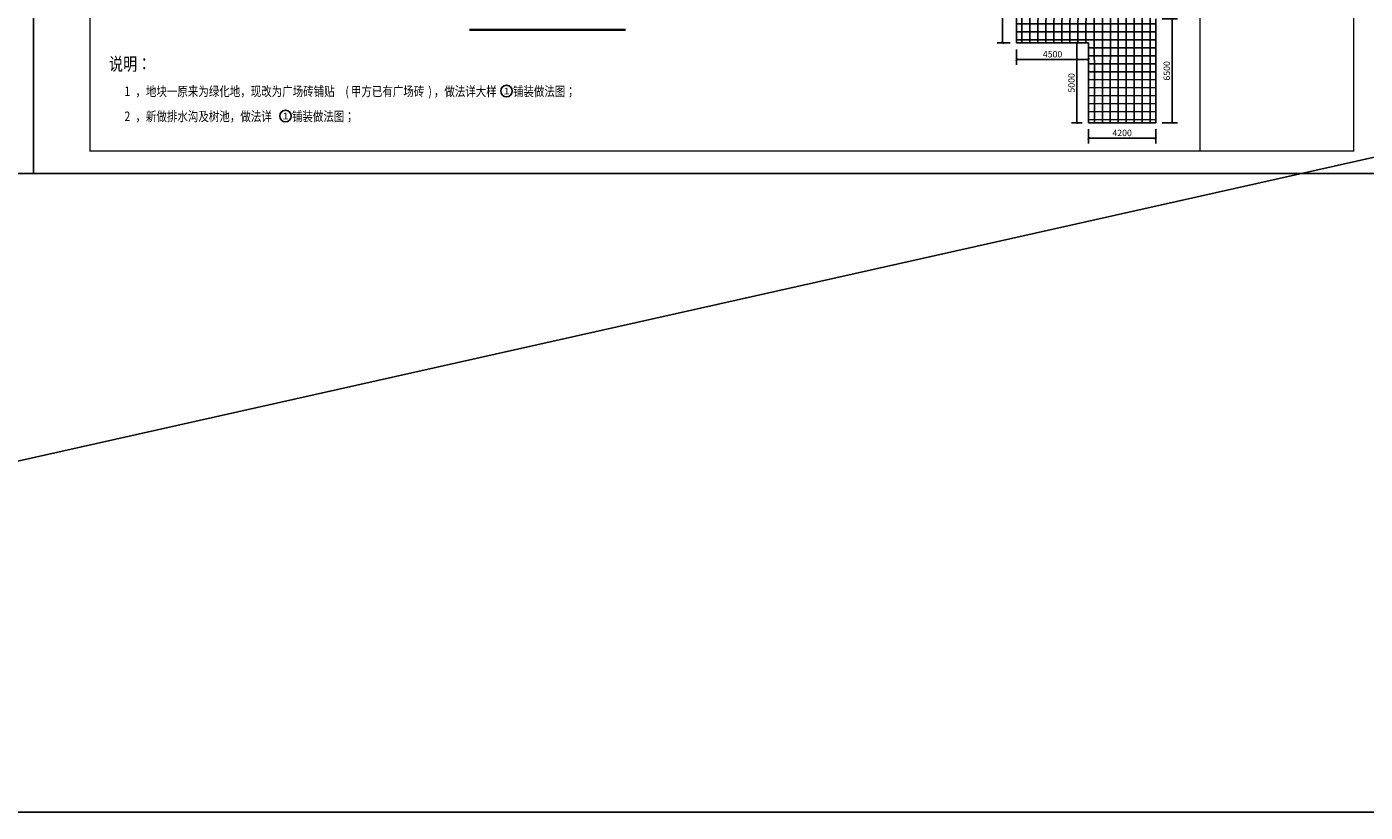
# Model space of a CAD drawing. Extents: x 390703666 to 391314845, y 543230922 to 543592076.
# Drawn here: x 390802313 to 390886048, y 543455189 to 543504334 of the extents above; entities that cross this region are included whole.
import ezdxf
from ezdxf.enums import TextEntityAlignment as Align

# ---------------------------------------------------------------- set-up
doc = ezdxf.new("R2010")
doc.units = 0
doc.header["$LTSCALE"] = 1000
doc.header["$MEASUREMENT"] = 0
doc.layers.get('0').update_dxf_attribs({"linetype": 'CONTINUOUS'})
doc.layers.get('Defpoints').update_dxf_attribs({"linetype": 'CONTINUOUS'})
for name, color, linetype in [('DIM_SYMB', 3, 'CONTINUOUS'), ('PUB_DIM', 3, 'CONTINUOUS'), ('图框', 30, 'CONTINUOUS')]:
    doc.layers.add(name, color=color, linetype=linetype)
doc.styles.add('_TCH_DIM_T3', font='SIMPLEX', dxfattribs={"width": 0.705882, "bigfont": 'GBCBIG'})
doc.styles.add('黑体', font='simhei.ttf', dxfattribs={"width": 0.8})
doc.dimstyles.new('_TCH_ARCH&&135', dxfattribs={"dimtxt": 401.625, "dimasz": 135, "dimexe": 337.5, "dimexo": 405, "dimgap": 135, "dimtad": 1, "dimdec": 0, "dimzin": 0, "dimdsep": 46, "dimtxsty": '_TCH_DIM_T3', "dimblk": 'ARCHTICK', "dimcen": 0.09, "dimclrt": 7, "dimazin": 2, "dimtfac": 1, "dimtdec": 0, "dimtix": 1, "dimtmove": 2, "dimatfit": 3, "dimldrblk": 'ARCHTICK', "dimfxl": 0, "dimtolj": 1, "dimtzin": 0, "dimarcsym": 0})

# ---------------------------------------------------------------- blocks, each defined once
blk = doc.blocks.new('_ArchTick')
at = {"color": 0, "linetype": 'ByBlock', "const_width": 0.4}
blk.add_lwpolyline([(-0.5, -0.5), (0.5, 0.5)], dxfattribs=at)
blk = doc.blocks.new('*D35')
at = {"layer": 'Defpoints', "color": 0}
for p in [(390863354, 543509323), (390864238, 543509323), (390864238, 543503323)]:
    blk.add_point(p, dxfattribs=at)
at = {"layer": 'PUB_DIM', "color": 0, "lineweight": -2}
for p, q in [((390863833, 543509323), (390863016, 543509323)), ((390863354, 543503323), (390863354, 543509323)), ((390863833, 543503323), (390863016, 543503323))]:
    blk.add_line(p, q, dxfattribs=at)
at = {"layer": 'PUB_DIM', "color": 0, "lineweight": -2, "xscale": 135, "yscale": 135, "zscale": 135}
for p, rotation in [((390863354, 543509323), 90), ((390863354, 543503323), 270)]:
    blk.add_blockref('_ArchTick', p, dxfattribs=dict(at, rotation=rotation))
at = {"layer": 'PUB_DIM', "color": 7, "insert": (390863018, 543506323), "char_height": 401.6, "attachment_point": 5, "rotation": 90, "style": '_TCH_DIM_T3'}
blk.add_mtext('\\A1;6000', dxfattribs=at)
blk = doc.blocks.new('*D36')
at = {"layer": 'Defpoints', "color": 0}
for p in [(390864238, 543503323), (390868738, 543503323), (390868738, 543502285)]:
    blk.add_point(p, dxfattribs=at)
at = {"layer": 'PUB_DIM', "color": 0, "lineweight": -2}
for p, q in [((390864238, 543502918), (390864238, 543501947)), ((390868738, 543502918), (390868738, 543501947)), ((390864238, 543502285), (390868738, 543502285))]:
    blk.add_line(p, q, dxfattribs=at)
at = {"layer": 'PUB_DIM', "color": 0, "lineweight": -2, "xscale": 135, "yscale": 135, "zscale": 135, "rotation": 180}
blk.add_blockref('_ArchTick', (390864238, 543502285), dxfattribs=at)
at = {"layer": 'PUB_DIM', "color": 0, "lineweight": -2, "xscale": 135, "yscale": 135, "zscale": 135}
blk.add_blockref('_ArchTick', (390868738, 543502285), dxfattribs=at)
at = {"layer": 'PUB_DIM', "color": 7, "insert": (390866488, 543502620), "char_height": 401.6, "attachment_point": 5, "style": '_TCH_DIM_T3'}
blk.add_mtext('\\A1;4500', dxfattribs=at)
blk = doc.blocks.new('*D37')
at = {"layer": 'Defpoints', "color": 0}
for p in [(390868004, 543503323), (390868738, 543503323), (390868738, 543498323)]:
    blk.add_point(p, dxfattribs=at)
at = {"layer": 'PUB_DIM', "color": 0, "lineweight": -2}
for p, q in [((390868333, 543503323), (390867666, 543503323)), ((390868004, 543498323), (390868004, 543503323)), ((390868333, 543498323), (390867666, 543498323))]:
    blk.add_line(p, q, dxfattribs=at)
at = {"layer": 'PUB_DIM', "color": 0, "lineweight": -2, "xscale": 135, "yscale": 135, "zscale": 135}
for p, rotation in [((390868004, 543503323), 90), ((390868004, 543498323), 270)]:
    blk.add_blockref('_ArchTick', p, dxfattribs=dict(at, rotation=rotation))
at = {"layer": 'PUB_DIM', "color": 7, "insert": (390867668, 543500823), "char_height": 401.6, "attachment_point": 5, "rotation": 90, "style": '_TCH_DIM_T3'}
blk.add_mtext('\\A1;5000', dxfattribs=at)
blk = doc.blocks.new('*D38')
at = {"layer": 'Defpoints', "color": 0}
for p in [(390868738, 543498323), (390872938, 543498323), (390872938, 543497358)]:
    blk.add_point(p, dxfattribs=at)
at = {"layer": 'PUB_DIM', "color": 0, "lineweight": -2}
for p, q in [((390868738, 543497918), (390868738, 543497020)), ((390872938, 543497918), (390872938, 543497020)), ((390868738, 543497358), (390872938, 543497358))]:
    blk.add_line(p, q, dxfattribs=at)
at = {"layer": 'PUB_DIM', "color": 0, "lineweight": -2, "xscale": 135, "yscale": 135, "zscale": 135, "rotation": 180}
blk.add_blockref('_ArchTick', (390868738, 543497358), dxfattribs=at)
at = {"layer": 'PUB_DIM', "color": 0, "lineweight": -2, "xscale": 135, "yscale": 135, "zscale": 135}
blk.add_blockref('_ArchTick', (390872938, 543497358), dxfattribs=at)
at = {"layer": 'PUB_DIM', "color": 7, "insert": (390870838, 543497693), "char_height": 401.6, "attachment_point": 5, "style": '_TCH_DIM_T3'}
blk.add_mtext('\\A1;4200', dxfattribs=at)
blk = doc.blocks.new('*D39')
at = {"layer": 'Defpoints', "color": 0}
for p in [(390872938, 543504823), (390873967, 543504823), (390872938, 543498323)]:
    blk.add_point(p, dxfattribs=at)
at = {"layer": 'PUB_DIM', "color": 0, "lineweight": -2}
for p, q in [((390873343, 543504823), (390874305, 543504823)), ((390873967, 543498323), (390873967, 543504823)), ((390873343, 543498323), (390874305, 543498323))]:
    blk.add_line(p, q, dxfattribs=at)
at = {"layer": 'PUB_DIM', "color": 0, "lineweight": -2, "xscale": 135, "yscale": 135, "zscale": 135}
for p, rotation in [((390873967, 543504823), 90), ((390873967, 543498323), 270)]:
    blk.add_blockref('_ArchTick', p, dxfattribs=dict(at, rotation=rotation))
at = {"layer": 'PUB_DIM', "color": 7, "insert": (390873631, 543501573), "char_height": 401.6, "attachment_point": 5, "rotation": 90, "style": '_TCH_DIM_T3'}
blk.add_mtext('\\A1;6500', dxfattribs=at)

msp = doc.modelspace()

# ---------------------------------------------------------------- hatches: boundary and pattern name
h = msp.add_hatch()
h.set_pattern_fill('NET', color=8, scale=1000, style=0)
h.set_pattern_definition([(0, (131082, 3512), (0, 500), []), (90, (131082, 3512), (-500, 3e-14), [])])
h.paths.add_polyline_path([(390872938.3, 543504822.7), (390869347.6, 543508132.3), (390869118.6, 543507727.3, -0.2243697), (390869454.5, 543507016.6, -0.5180846), (390868226.6, 543506149.6), (390866628.2, 543503322.7), (390868738.3, 543503322.7), (390868738.3, 543498322.7), (390872938.3, 543498322.7)])
h.paths.add_polyline_path([(390867614.5, 543507016.6, -0.6334935), (390869118.6, 543507727.3), (390869347.6, 543508132.3), (390855565.3, 543520835.9), (390855293.4, 543520379.3, -0.2590267), (390855727.1, 543519598.4, -0.5752035), (390854352.3, 543518798.7), (390849879.5, 543511287, -0.2059718), (390850166.8, 543510619.1, -0.5100586), (390848961.1, 543509744.6), (390848709.8, 543509322.7), (390864238.3, 543509322.7), (390864238.3, 543503322.7), (390866628.2, 543503322.7), (390868226.6, 543506149.6, -0.3174496)])

# ---------------------------------------------------------------- linework, layer by layer
msp.add_line((390703665.5, 543455188.6), (391314845.2, 543592075.8))
at = {"color": 1}
for p, q in [((390864238.3, 543509322.7), (390864238.3, 543503322.7)), ((390872938.3, 543498322.7), (390872938.3, 543504822.7)), ((390864238.3, 543503322.7), (390868738.3, 543503322.7)), ((390868738.3, 543503322.7), (390868738.3, 543498322.7)), ((390868738.3, 543498322.7), (390872938.3, 543498322.7))]:
    msp.add_line(p, q, dxfattribs=at)
msp.add_lwpolyline([(390703665.5, 543455188.6), (391314845.2, 543455188.6), (391314845.2, 543592075.8), (390703665.5, 543592075.8)], close=True)
for centre in [(390832325.9, 543500312.8), (390818499.8, 543498748.2)]:
    msp.add_circle(centre, 360)
at = {"layer": 'DIM_SYMB', "const_width": 140}
msp.add_lwpolyline([(390829997.9, 543504139.7), (390839790.8, 543504139.7)], dxfattribs=at)
at = {"layer": '图框'}
for points in [[(390802725, 543554548.3), (390886733.5, 543554548.3), (390886733.5, 543495148.3), (390802725, 543495148.3)], [(390752319.8, 543530788.3), (390802725, 543530788.3), (390802725, 543495148.3), (390752319.8, 543495148.3)]]:
    msp.add_lwpolyline(points, close=True, dxfattribs=at)
at = {"layer": '图框', "const_width": 84.9}
for points in [[(390806260.7, 543553134.1), (390885319.3, 543553134.1), (390885319.3, 543496562.6), (390806260.7, 543496562.6), (390806260.7, 543553134.1)], [(390875702.1, 543553134.1), (390875702.1, 543496562.6)]]:
    msp.add_lwpolyline(points, dxfattribs=at)

# ---------------------------------------------------------------- texts
at = {"style": '黑体', "width": 0.8}
for s, height, p in [('说明：', 811.14, (390807452.6, 543501601.1)), ('1', 600.8, (390808421.5, 543499992.8)), ('，地块一原来为绿化地，现改为广场砖铺贴', 600.844, (390809112.8, 543499992.8)), ('(', 600.8, (390822247.6, 543499992.8)), ('甲方已有广场砖', 600.84, (390822593.3, 543499992.8)), (')', 600.8, (390827432.4, 543499992.8)), ('，做法详大样', 600.84, (390827778.1, 543499992.8)), ('铺装做法图；', 600.84, (390832725.9, 543499992.8)), ('2', 600.8, (390808421.5, 543498428.2)), ('，新做排水沟及树池，做法详', 600.844, (390809112.8, 543498428.2)), ('铺装做法图；', 600.84, (390818899.8, 543498428.2))]:
    msp.add_text(s, height=height, dxfattribs=at).set_placement(p)
at = {"style": '黑体', "width": 1.738281}
for p, p2 in [((390832122.3, 543500109.1), (390832529.6, 543500109.1)), ((390818296.1, 543498544.6), (390818703.4, 543498544.6))]:
    msp.add_text('1', height=407.3, dxfattribs=at).set_placement(p, p2, align=Align.FIT)

# ---------------------------------------------------------------- dimensions: what is measured, and where the dimension line sits
at = {"layer": 'PUB_DIM'}
for p1, p2, distance, picture, middle in [((390864238.3, 543503322.7), (390864238.3, 543509322.7), 884.4, '*D35', (390863018.1, 543506322.7)), ((390872938.3, 543498322.7), (390872938.3, 543504822.7), -1028.7, '*D39', (390873631.2, 543501572.7)), ((390864238.3, 543503322.7), (390868738.3, 543503322.7), -1038.1, '*D36', (390866488.3, 543502620.4)), ((390868738.3, 543498322.7), (390868738.3, 543503322.7), 734.8, '*D37', (390867667.7, 543500822.7)), ((390868738.3, 543498322.7), (390872938.3, 543498322.7), -965, '*D38', (390870838.3, 543497693.5))]:
    dim = msp.add_aligned_dim(p1=p1, p2=p2, distance=distance, dimstyle='_TCH_ARCH&&135', dxfattribs=at)
    dim.commit()
    dim.dimension.update_dxf_attribs({"geometry": picture, "text_midpoint": middle})

doc.saveas('drawing.dxf')
